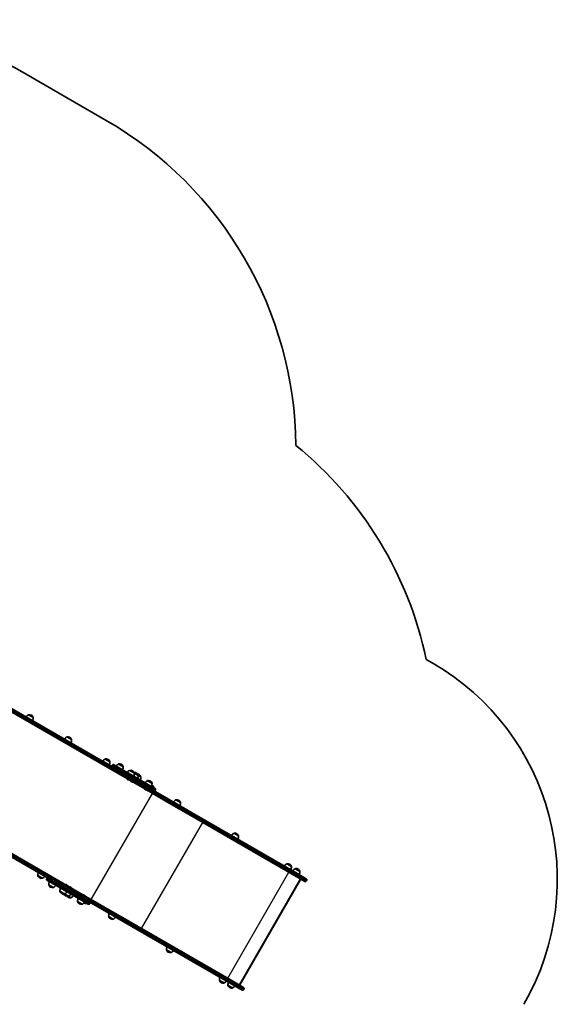
# Model space of a CAD drawing. Units: millimetres. Extents: x -6386 to 6596, y -3801 to 4098.
# Drawn here: x 4445 to 6596, y 151 to 4091 of the extents above; entities that cross this region are included whole.
import ezdxf

# ---------------------------------------------------------------- set-up
doc = ezdxf.new("R2010")
doc.units = ezdxf.units.MM
doc.layers.add('Widoczne (ISO)', color=7, linetype='Continuous', lineweight=35)
doc.layers.add('Widoczne wąskie (ISO)', color=7, linetype='Continuous', lineweight=25)

msp = doc.modelspace()

# ---------------------------------------------------------------- linework, layer by layer
at = {"layer": 'Widoczne (ISO)'}
for p, q in [((4791.6, 3688.3), (4445.2, 3888.3)), ((3950.5, 1587.5), (4945.6, 1012.9)), ((4905.8, 1049.8), (3956.5, 1597.9)), ((6096, 1517.3), (6071.6, 1531.4)), ((4496.9, 1286.3), (4470.9, 1301.3)), ((4480.7, 1309.5), (4480.7, 1309.6)), ((4499.1, 1298.9), (4480.7, 1309.5)), ((4492.5, 1308.1), (4492, 1308.4)), ((4499.1, 1298.9), (4499.1, 1298.9)), ((4650.1, 1197.8), (4624.1, 1212.8)), ((4652.3, 1210.4), (4633.9, 1221.1)), ((4633.9, 1221.1), (4633.9, 1221.1)), ((4645.7, 1219.6), (4645.2, 1219.9)), ((4652.3, 1210.4), (4652.4, 1210.5)), ((3699.5, 1152.7), (4648.8, 604.6)), ((4700.6, 588.6), (3705.5, 1163.1)), ((4803.3, 1109.4), (4777.4, 1124.4)), ((4787.1, 1132.6), (4787.2, 1132.7)), ((4805.6, 1121.9), (4787.1, 1132.6)), ((4798.9, 1131.2), (4798.4, 1131.4)), ((4805.6, 1121.9), (4805.6, 1122)), ((4815.7, 1108.6), (4814.8, 1107)), ((4821.3, 1110.1), (4917.9, 1054.3)), ((4858.9, 1102.2), (4840.5, 1112.9)), ((4840.5, 1112.9), (4840.5, 1112.9)), ((4852.3, 1111.4), (4851.8, 1111.7)), ((4858.9, 1102.2), (4858.9, 1102.3)), ((4885.3, 1087), (4885.3, 1087.1)), ((4903.7, 1076.4), (4885.3, 1087)), ((4897.1, 1085.6), (4896.6, 1085.9)), ((4919.2, 1067.4), (4903.7, 1076.4)), ((4903.7, 1076.4), (4903.7, 1076.4)), ((4912.6, 1076.6), (4912.1, 1076.9)), ((4919.2, 1067.4), (4919.2, 1067.5)), ((4929.9, 1061.3), (4919.2, 1067.4)), ((4923.2, 1070.5), (4922.7, 1070.8)), ((4874.7, 1052.3), (4874.5, 1052.5)), ((4874.9, 1052.2), (4874.7, 1052.3)), ((4876.6, 1051.2), (4874.9, 1052.2)), ((4878.7, 1050), (4877.1, 1051)), ((4879, 1049.9), (4878.7, 1050)), ((4879.2, 1049.8), (4879, 1049.9)), ((4890.2, 1043.4), (4890, 1043.5)), ((4890.4, 1043.3), (4890.2, 1043.4)), ((4892.1, 1042.3), (4890.4, 1043.3)), ((4894.2, 1041.1), (4892.6, 1042)), ((4894.5, 1040.9), (4894.2, 1041.1)), ((4894.7, 1040.8), (4894.5, 1040.9)), ((4912.9, 1045.6), (4905.8, 1049.8)), ((4912.9, 1045.6), (4955.5, 1021.1)), ((4960.5, 1029.7), (4917.9, 1054.3)), ((4929.9, 1061.3), (4929.9, 1061.3)), ((4974.5, 1035.5), (4956, 1046.2)), ((4956, 1046.2), (4956, 1046.2)), ((4960.5, 1029.7), (4986.7, 1014.6)), ((4967.8, 1044.7), (4967.3, 1045)), ((4980.9, 1020.7), (4973.2, 1025.2)), ((4974.5, 1035.5), (4974.5, 1035.6)), ((4945.5, 1011.5), (4945.3, 1011.6)), ((4945.7, 1011.4), (4945.5, 1011.5)), ((4945.7, 1012.9), (4945.6, 1012.9)), ((4945.7, 1012.9), (5027.2, 965.8)), ((4947.4, 1010.4), (4945.7, 1011.4)), ((4949.5, 1009.2), (4947.8, 1010.2)), ((4949.7, 1009.1), (4949.5, 1009.2)), ((4949.9, 1008.9), (4949.7, 1009.1)), ((4950.3, 1015.7), (4951.6, 1017.9)), ((4951.7, 1017.8), (4950.4, 1015.6)), ((4962, 1017.3), (4955.5, 1021.1)), ((5033.2, 976.2), (4962, 1017.3)), ((4980.9, 1020.7), (4980.9, 1020.8)), ((4988.2, 1009), (4987.3, 1007.5)), ((5027.2, 965.8), (5126.6, 908.4)), ((5132.6, 918.8), (5033.2, 976.2)), ((5086.5, 945.9), (5060.5, 960.9)), ((5070.2, 969.1), (5070.3, 969.2)), ((5088.7, 958.5), (5070.2, 969.1)), ((5082, 967.7), (5081.5, 968)), ((5088.7, 958.5), (5088.7, 958.5)), ((5126.6, 908.4), (5535.7, 672.2)), ((5541.7, 682.6), (5132.6, 918.8)), ((5320.2, 824.8), (5301.8, 835.5)), ((5301.8, 835.5), (5301.8, 835.5)), ((5313.6, 834), (5313.1, 834.3)), ((5318, 812.2), (5292, 827.2)), ((5320.2, 824.8), (5320.3, 824.9)), ((5513.6, 713.1), (5513.7, 713.2)), ((5532.1, 702.5), (5513.6, 713.1)), ((5525.4, 711.7), (5524.9, 712)), ((5529.9, 689.9), (5503.9, 704.9)), ((5532.1, 702.5), (5532.1, 702.5)), ((5585.9, 643.2), (5535.7, 672.2)), ((5563.7, 670.4), (5537.7, 685.4)), ((5541.7, 682.6), (5591.9, 653.6)), ((5547.5, 693.6), (5547.5, 693.7)), ((5565.9, 683), (5547.5, 693.6)), ((5559.3, 692.2), (5558.8, 692.5)), ((5565.9, 683), (5565.9, 683)), ((4518.1, 666.7), (4536.6, 656)), ((4518.1, 666.7), (4518.1, 666.6)), ((4524.8, 657.5), (4525.3, 657.2)), ((4536.6, 656), (4536.5, 656)), ((4553.7, 654.8), (4552.8, 653.2)), ((4650.9, 591.8), (4554.3, 647.6)), ((5324.1, 228.6), (5569.1, 652.9)), ((5569.2, 650.5), (5326.2, 229.8)), ((5593.6, 647.2), (5592.4, 645)), ((4561.5, 629.6), (4561.4, 629.6)), ((4561.5, 629.6), (4579.9, 619)), ((4568.1, 620.4), (4568.6, 620.1)), ((4579.9, 619), (4579.9, 618.9)), ((4606.3, 603.8), (4606.2, 603.7)), ((4606.3, 603.8), (4624.7, 593.1)), ((4612.9, 594.6), (4613.4, 594.3)), ((4624.7, 593.1), (4640.2, 584.2)), ((4624.7, 593.1), (4624.7, 593.1)), ((4630.8, 630.4), (4631, 630.2)), ((4631, 630.2), (4631.2, 630.1)), ((4631.2, 630.1), (4632.9, 629.1)), ((4633.4, 628.9), (4635, 627.9)), ((4635, 627.9), (4635.3, 627.8)), ((4635.3, 627.8), (4635.5, 627.7)), ((4646.3, 621.4), (4646.5, 621.3)), ((4646.5, 621.3), (4646.7, 621.2)), ((4646.7, 621.2), (4648.4, 620.2)), ((4648.8, 604.6), (4655.9, 600.5)), ((4648.9, 619.9), (4650.5, 619)), ((4650.5, 619), (4650.8, 618.8)), ((4650.8, 618.8), (4651, 618.7)), ((4650.9, 591.8), (4693.5, 567.3)), ((4698.5, 575.9), (4655.9, 600.5)), ((4628.4, 585.6), (4628.9, 585.3)), ((4639.1, 579.5), (4639.6, 579.2)), ((4640.2, 584.2), (4650.9, 578)), ((4640.2, 584.2), (4640.2, 584.1)), ((4650.9, 578), (4650.8, 578)), ((4677, 562.9), (4695.5, 552.3)), ((4677, 562.9), (4677, 562.9)), ((4683.7, 553.7), (4684.2, 553.4)), ((4719.7, 552.2), (4693.5, 567.3)), ((4695.5, 552.3), (4695.4, 552.2)), ((4698.5, 575.9), (4705, 572.2)), ((4699.3, 580.9), (4700.6, 583.1)), ((4700.7, 583.1), (4699.4, 580.9)), ((4700.6, 588.6), (4700.7, 588.5)), ((4782.2, 541.5), (4700.7, 588.5)), ((4701.6, 589.5), (4701.8, 589.4)), ((4701.8, 589.4), (4702, 589.3)), ((4702, 589.3), (4703.7, 588.3)), ((4704.1, 588.1), (4705.8, 587.1)), ((4704.3, 559.2), (4711.9, 554.8)), ((4705, 572.2), (4776.2, 531.1)), ((4705.8, 587.1), (4706, 587)), ((4706, 587), (4706.2, 586.8)), ((4711.9, 554.8), (4711.9, 554.8)), ((4726.2, 555.2), (4725.3, 553.7)), ((4776.2, 531.1), (4875.6, 473.7)), ((4881.6, 484.1), (4782.2, 541.5)), ((4801.2, 503.2), (4819.7, 492.6)), ((4801.2, 503.2), (4801.2, 503.2)), ((4807.9, 494), (4808.4, 493.7)), ((4819.7, 492.6), (4819.7, 492.5)), ((4875.6, 473.7), (5284.7, 237.5)), ((5290.7, 247.9), (4881.6, 484.1)), ((5032.8, 369.5), (5032.7, 369.5)), ((5032.8, 369.5), (5051.2, 358.9)), ((5039.4, 360.3), (5039.9, 360)), ((5051.2, 358.9), (5051.2, 358.8)), ((5244.6, 247.2), (5263.1, 236.6)), ((5244.6, 247.2), (5244.6, 247.2)), ((5251.3, 238), (5251.8, 237.7)), ((5263.1, 236.6), (5263.1, 236.5)), ((5334.9, 208.5), (5284.7, 237.5)), ((5290.7, 247.9), (5340.9, 218.9)), ((5278.5, 227.7), (5278.4, 227.6)), ((5278.5, 227.7), (5296.9, 217)), ((5285.1, 218.5), (5285.6, 218.2)), ((5296.9, 217), (5296.9, 217)), ((5342.6, 212.4), (5341.4, 210.2))]:
    msp.add_line(p, q, dxfattribs=at)
for centre, radius, start, end in [((3686.7, 2574.6), 1516.9, 60, 128.0293), ((4033.2, 2374.6), 1516.9, 0.5041, 60), ((4603.4, 1224.4), 1500, 11.8103, 50.8718), ((5596, 651.3), 1000, 330, 60), ((4489.3, 1289.3), 22, 113.2109, 146.938), ((4481.6, 1309.1), 1, 101.9592, 150), ((4484.5, 1295.4), 15, 60, 101.9592), ((4485, 1295.1), 15, 18.0408, 60), ((4477.3, 1296.3), 22, 333.062, 6.7891), ((4498.3, 1299.4), 1, 330, 18.0408), ((4634.8, 1220.6), 1, 101.9592, 150), ((4637.7, 1206.9), 15, 60, 101.9592), ((4642.6, 1200.8), 22, 113.2109, 146.938), ((4638.2, 1206.6), 15, 18.0408, 60), ((4630.5, 1207.8), 22, 333.062, 6.7891), ((4651.5, 1211), 1, 330, 18.0408), ((4795.8, 1112.4), 22, 113.2109, 146.938), ((4788, 1132.2), 1, 101.9592, 150), ((4790.9, 1118.5), 15, 60, 101.9592), ((4791.4, 1118.2), 15, 18.0408, 60), ((4783.7, 1119.3), 22, 333.062, 6.7891), ((4804.7, 1122.5), 1, 330, 18.0408), ((4818.4, 1105), 4.1, 150, 240), ((4819.3, 1106.5), 4.1, 60, 150), ((4849.1, 1092.7), 22, 113.2109, 146.938), ((4841.4, 1112.4), 1, 101.9592, 150), ((4844.3, 1098.7), 15, 60, 101.9592), ((4844.8, 1098.5), 15, 18.0408, 60), ((4837.1, 1099.6), 22, 333.062, 6.7891), ((4858.1, 1102.8), 1, 330, 18.0408), ((4893.9, 1066.8), 22, 113.2109, 146.938), ((4886.2, 1086.6), 1, 101.9592, 150), ((4889.1, 1072.9), 15, 60, 101.9592), ((4889.6, 1072.6), 15, 18.0408, 60), ((4881.9, 1073.8), 22, 333.062, 6.7891), ((4904.6, 1063.9), 15, 60, 95.2663), ((4902.9, 1076.9), 1, 330, 18.0408), ((4905.1, 1063.6), 15, 18.0408, 60), ((4915.2, 1057.8), 15, 60, 82.9537), ((4897.4, 1064.8), 22, 333.062, 6.7891), ((4918.4, 1068), 1, 330, 18.0408), ((4915.7, 1057.5), 15, 18.0408, 60), ((4875.8, 1054.7), 2.56, 179.4845, 240), ((4880.5, 1052), 2.56, 240, 300.5155), ((4891.3, 1045.7), 2.56, 179.4845, 240), ((4896, 1043), 2.56, 240, 300.5155), ((4908, 1058.7), 22, 333.062, 6.7891), ((4929, 1061.8), 1, 330, 18.0408), ((4964.7, 1026), 22, 113.2109, 146.938), ((4956.9, 1045.7), 1, 101.9592, 150), ((4959.8, 1032), 15, 60, 101.9592), ((4960.3, 1031.7), 15, 18.0408, 60), ((4952.6, 1032.9), 22, 333.062, 6.7891), ((4966.7, 1016.9), 15, 18.0408, 59.3069), ((4973.6, 1036.1), 1, 330, 18.0408), ((4946.5, 1013.8), 2.56, 179.4845, 240), ((4951.2, 1011.2), 2.56, 240, 300.5155), ((4980.1, 1021.3), 1, 330, 18.0408), ((4959, 1018.1), 22, 359.3262, 6.7891), ((4983.7, 1009.5), 4.1, 240, 330), ((4984.6, 1011.1), 4.1, 330, 60), ((5078.9, 948.9), 22, 113.2109, 146.938), ((5071.1, 968.7), 1, 101.9592, 150), ((5074, 955), 15, 60, 101.9592), ((5074.5, 954.7), 15, 18.0408, 60), ((5066.8, 955.9), 22, 333.062, 6.7891), ((5087.9, 959), 1, 330, 18.0408), ((5310.4, 815.2), 22, 113.2109, 146.938), ((5302.7, 835), 1, 101.9592, 150), ((5305.6, 821.3), 15, 60, 101.9592), ((5306.1, 821), 15, 18.0408, 60), ((5298.4, 822.2), 22, 333.062, 6.7891), ((5319.4, 825.4), 1, 330, 18.0408), ((5522.3, 692.9), 22, 113.2109, 146.938), ((5514.5, 712.7), 1, 101.9592, 150), ((5517.4, 699), 15, 60, 101.9592), ((5517.9, 698.7), 15, 18.0408, 60), ((4540, 669.3), 22, 154.1058, 186.7891), ((5510.2, 699.9), 22, 333.062, 6.7891), ((5531.3, 703), 1, 330, 18.0408), ((5556.1, 673.4), 22, 113.2109, 146.938), ((5548.4, 693.2), 1, 101.9592, 150), ((5551.3, 679.5), 15, 60, 101.9592), ((5551.8, 679.2), 15, 18.0408, 60), ((5544.1, 680.4), 22, 333.062, 6.7891), ((5565.1, 683.5), 1, 330, 18.0408), ((4519, 666.1), 1, 150, 198.0408), ((4532.3, 670.5), 15, 198.0408, 240), ((4532.8, 670.2), 15, 240, 281.9592), ((4535.7, 656.5), 1, 281.9592, 330), ((4527.9, 676.2), 22, 293.2109, 325.8942), ((4556.4, 651.2), 4.1, 150, 240), ((4557.3, 652.7), 4.1, 60, 150), ((4583.3, 632.2), 22, 153.062, 186.7891), ((4629.5, 628.1), 2.56, 60, 120.5155), ((5588.3, 647.4), 4.75, 240, 330), ((5589.5, 649.5), 4.75, 330, 60), ((4562.3, 629.1), 1, 150, 198.0408), ((4575.6, 633.4), 15, 198.0408, 240), ((4576.1, 633.1), 15, 240, 281.9592), ((4579, 619.4), 1, 281.9592, 330), ((4571.2, 639.2), 22, 293.2109, 326.938), ((4628.1, 606.4), 22, 153.062, 186.7891), ((4607.1, 603.2), 1, 150, 198.0408), ((4620.4, 607.6), 15, 198.0408, 240), ((4620.9, 607.3), 15, 240, 281.9592), ((4635.9, 598.6), 15, 204.7337, 240), ((4623.8, 593.6), 1, 281.9592, 330), ((4616, 613.3), 22, 293.2109, 326.938), ((4634.2, 625.5), 2.56, 359.4845, 60), ((4631.5, 604.4), 22, 293.2109, 326.938), ((4645, 619.2), 2.56, 60, 120.5155), ((4649.7, 616.5), 2.56, 359.4845, 60), ((4636.4, 598.3), 15, 240, 281.9592), ((4646.6, 592.5), 15, 217.0463, 240), ((4639.3, 584.6), 1, 281.9592, 330), ((4647.1, 592.2), 15, 240, 281.9592), ((4650, 578.5), 1, 281.9592, 330), ((4642.2, 598.3), 22, 293.2109, 326.938), ((4677.8, 562.4), 1, 150, 198.0408), ((4698.9, 565.5), 22, 153.062, 186.7891), ((4691.2, 566.7), 15, 198.0408, 240), ((4691.7, 566.4), 15, 240, 281.9592), ((4694.6, 552.7), 1, 281.9592, 330), ((4686.8, 572.5), 22, 293.2109, 326.938), ((4700.3, 587.3), 2.56, 60, 120.5155), ((4708.1, 568.9), 15, 241.8664, 281.9592), ((4704.9, 584.6), 2.56, 359.4845, 60), ((4711, 555.3), 1, 281.9592, 330), ((4703.2, 575), 22, 293.2109, 298.2547), ((4721.7, 555.7), 4.1, 240, 330), ((4722.6, 557.3), 4.1, 330, 60), ((4823.1, 505.8), 22, 154.1058, 186.7891), ((4802.1, 502.7), 1, 150, 198.0408), ((4815.4, 507), 15, 198.0408, 240), ((4815.9, 506.7), 15, 240, 281.9592), ((4818.8, 493), 1, 281.9592, 330), ((4811, 512.8), 22, 293.2109, 325.8942), ((5054.6, 372.1), 22, 154.1058, 186.7891), ((5033.6, 369), 1, 150, 198.0408), ((5046.9, 373.3), 15, 198.0408, 240), ((5047.4, 373), 15, 240, 281.9592), ((5050.3, 359.3), 1, 281.9592, 330), ((5042.6, 379.1), 22, 293.2109, 325.8942), ((5266.5, 249.8), 22, 154.1058, 186.7891), ((5245.5, 246.7), 1, 150, 198.0408), ((5258.8, 251), 15, 198.0408, 240), ((5259.3, 250.7), 15, 240, 281.9592), ((5262.2, 237), 1, 281.9592, 330), ((5254.4, 256.8), 22, 293.2109, 325.8942), ((5300.3, 230.3), 22, 154.1058, 186.7891), ((5279.3, 227.1), 1, 150, 198.0408), ((5292.6, 231.5), 15, 198.0408, 240), ((5293.1, 231.2), 15, 240, 281.9592), ((5296, 217.5), 1, 281.9592, 330), ((5288.2, 237.3), 22, 293.2109, 325.8942), ((5337.3, 212.6), 4.75, 240, 330), ((5338.5, 214.8), 4.75, 330, 60)]:
    msp.add_arc(centre, radius, start, end, dxfattribs=at)
for centre, major_axis, ratio, start_param, end_param in [((4947.9, 1017.1), (-2.38, -4.11), 0.573576, 0, 1.570796), ((4948.1, 1017), (-2.38, -4.11), 0.573576, 0, 1.570796), ((4949.2, 1019.2), (2.37, 4.11), 0.573576, 4.712389, 6.283185), ((4949.3, 1019.2), (2.37, 4.11), 0.573576, 4.712389, 6.283185), ((5566.1, 651.2), (-3.32, -0.89), 0.72519, 2.51416, 3.457961), ((4696.9, 582.3), (-2.38, -4.11), 0.573576, 0, 1.570796), ((4697.1, 582.3), (-2.38, -4.11), 0.573576, 0, 1.570796), ((4698.2, 584.5), (2.37, 4.11), 0.573576, 4.712389, 6.283185), ((4698.3, 584.4), (2.37, 4.11), 0.573576, 4.712389, 6.283185), ((5324.1, 232.1), (-0.89, 3.32), 0.72519, 2.825224, 3.769025)]:
    msp.add_ellipse(centre, major_axis=major_axis, ratio=ratio, start_param=start_param, end_param=end_param, dxfattribs=at)
for points in [[(4874.6, 1052.4), (4874.7, 1052.4), (4874.8, 1052.3), (4874.9, 1052.2)], [(4874.7, 1052.3), (4874.7, 1052.4), (4874.6, 1052.4), (4874.6, 1052.4)], [(4876.6, 1051.2), (4876.7, 1051.2), (4876.8, 1051.2), (4876.9, 1051.1)], [(4876.9, 1051.1), (4876.9, 1051.1), (4877, 1051), (4877.1, 1051)], [(4878.7, 1050), (4878.9, 1050), (4879, 1049.9), (4879.1, 1049.8)], [(4879.1, 1049.8), (4879, 1049.9), (4879, 1049.9), (4879, 1049.9)], [(4890.1, 1043.5), (4890.2, 1043.4), (4890.3, 1043.3), (4890.4, 1043.3)], [(4890.2, 1043.4), (4890.2, 1043.4), (4890.1, 1043.5), (4890.1, 1043.5)], [(4892.1, 1042.3), (4892.2, 1042.3), (4892.3, 1042.2), (4892.4, 1042.2)], [(4892.4, 1042.2), (4892.4, 1042.1), (4892.5, 1042.1), (4892.6, 1042)], [(4894.2, 1041.1), (4894.4, 1041), (4894.5, 1040.9), (4894.6, 1040.9)], [(4894.6, 1040.9), (4894.6, 1040.9), (4894.5, 1040.9), (4894.5, 1040.9)], [(4945.3, 1011.6), (4945.5, 1011.5), (4945.6, 1011.4), (4945.7, 1011.4)], [(4945.5, 1011.5), (4945.4, 1011.5), (4945.4, 1011.6), (4945.3, 1011.6)], [(4947.4, 1010.4), (4947.4, 1010.4), (4947.5, 1010.3), (4947.6, 1010.3)], [(4947.6, 1010.3), (4947.7, 1010.2), (4947.7, 1010.2), (4947.8, 1010.2)], [(4949.5, 1009.2), (4949.6, 1009.1), (4949.7, 1009.1), (4949.8, 1009)], [(4949.8, 1009), (4949.8, 1009), (4949.7, 1009), (4949.7, 1009.1)], [(4631.2, 630.1), (4631.1, 630.2), (4631, 630.2), (4630.9, 630.3)], [(4630.9, 630.3), (4630.9, 630.3), (4631, 630.3), (4631, 630.2)], [(4633.1, 629), (4633.1, 629.1), (4633, 629.1), (4632.9, 629.1)], [(4633.4, 628.9), (4633.3, 628.9), (4633.2, 629), (4633.1, 629)], [(4635.4, 627.7), (4635.3, 627.8), (4635.2, 627.9), (4635, 627.9)], [(4635.3, 627.8), (4635.3, 627.8), (4635.3, 627.7), (4635.4, 627.7)], [(4646.7, 621.2), (4646.6, 621.2), (4646.5, 621.3), (4646.4, 621.4)], [(4646.4, 621.4), (4646.4, 621.3), (4646.5, 621.3), (4646.5, 621.3)], [(4648.6, 620.1), (4648.6, 620.1), (4648.5, 620.2), (4648.4, 620.2)], [(4648.9, 619.9), (4648.8, 620), (4648.7, 620), (4648.6, 620.1)], [(4650.9, 618.8), (4650.8, 618.8), (4650.7, 618.9), (4650.5, 619)], [(4650.8, 618.8), (4650.8, 618.8), (4650.8, 618.8), (4650.9, 618.8)], [(4702, 589.3), (4701.9, 589.3), (4701.8, 589.4), (4701.6, 589.5)], [(4701.6, 589.5), (4701.7, 589.4), (4701.7, 589.4), (4701.8, 589.4)], [(4703.9, 588.2), (4703.8, 588.2), (4703.7, 588.3), (4703.7, 588.3)], [(4704.1, 588.1), (4704, 588.1), (4704, 588.1), (4703.9, 588.2)], [(4706.1, 586.9), (4706, 586.9), (4705.9, 587), (4705.8, 587.1)], [(4706, 587), (4706, 586.9), (4706.1, 586.9), (4706.1, 586.9)]]:
    msp.add_open_spline(points, degree=3, dxfattribs=at)
at = {"layer": 'Widoczne wąskie (ISO)'}
for p, q in [((4950.3, 1015.7), (3955.2, 1590.2)), ((3956.4, 1592.4), (4951.6, 1017.9)), ((4499.1, 1298.9), (4480.7, 1309.6)), ((4481.3, 1310.1), (4499.2, 1299.7)), ((4634.6, 1221.6), (4652.5, 1211.3)), ((4652.4, 1210.5), (4633.9, 1221.1)), ((4699.3, 580.9), (3704.2, 1155.5)), ((3705.4, 1157.6), (4700.6, 583.1)), ((4805.6, 1122), (4787.2, 1132.7)), ((4787.8, 1133.1), (4805.7, 1122.8)), ((4814.8, 1107), (4917, 1048)), ((4917.9, 1049.6), (4815.7, 1108.6)), ((4858.9, 1102.3), (4840.5, 1112.9)), ((4841.2, 1113.4), (4859, 1103.1)), ((4903.7, 1076.4), (4885.3, 1087.1)), ((4886, 1087.6), (4903.8, 1077.2)), ((4919.2, 1067.5), (4903.7, 1076.4)), ((4903.8, 1077.2), (4919.3, 1068.3)), ((4929.9, 1061.3), (4919.2, 1067.5)), ((4919.3, 1068.3), (4930, 1062.1)), ((4917.9, 1049.6), (4917, 1048)), ((4959.6, 1023.4), (4917, 1048)), ((4917.9, 1049.6), (4960.5, 1025)), ((4974.5, 1035.6), (4956, 1046.2)), ((4956.7, 1046.7), (4974.6, 1036.4)), ((4960.5, 1025), (4959.6, 1023.4)), ((4988.2, 1009), (4960.5, 1025)), ((4980.9, 1020.8), (4973.2, 1025.2)), ((4973.5, 1025.9), (4981, 1021.6)), ((4730.9, 571.1), (4975.9, 995.4)), ((5031.9, 968.6), (4950.4, 1015.6)), ((4951.7, 1017.8), (5033.2, 970.7)), ((4959.6, 1023.4), (4987.3, 1007.5)), ((5031.9, 968.6), (5033.2, 970.7)), ((5130, 912), (5031.9, 968.6)), ((5033.2, 970.7), (5131.2, 914.1)), ((5088.7, 958.5), (5070.3, 969.2)), ((5070.9, 969.7), (5088.8, 959.4)), ((5130, 912), (5131.2, 914.1)), ((5539, 675.8), (5130, 912)), ((5131.2, 914.1), (5540.3, 678)), ((4932.4, 454.7), (5177.4, 879.1)), ((5320.3, 824.9), (5301.8, 835.5)), ((5302.5, 836), (5320.3, 825.7)), ((5532.1, 702.5), (5513.7, 713.2)), ((5514.3, 713.7), (5532.2, 703.4)), ((5277.4, 255.5), (5522.4, 679.9)), ((5539, 675.8), (5540.3, 678)), ((5539, 675.8), (5592.4, 645)), ((5593.6, 647.2), (5540.3, 678)), ((5565.9, 683), (5547.5, 693.7)), ((5548.2, 694.1), (5566, 683.8)), ((4535.9, 655.5), (4518, 665.8)), ((4518.1, 666.6), (4536.5, 656)), ((4552.8, 653.2), (4655, 594.2)), ((4655.9, 595.8), (4553.7, 654.8)), ((4579.2, 618.5), (4561.3, 628.8)), ((4561.4, 629.6), (4579.9, 618.9)), ((4606.2, 603.7), (4624.7, 593.1)), ((4624, 592.6), (4606.2, 602.9)), ((4639.5, 583.6), (4624, 592.6)), ((4624.7, 593.1), (4640.2, 584.1)), ((4655.9, 595.8), (4655, 594.2)), ((4697.6, 569.6), (4655, 594.2)), ((4655.9, 595.8), (4698.5, 571.2)), ((4650.2, 577.5), (4639.5, 583.6)), ((4640.2, 584.1), (4650.8, 578)), ((4694.8, 551.7), (4676.9, 562.1)), ((4677, 562.9), (4695.4, 552.2)), ((4698.5, 571.2), (4697.6, 569.6)), ((4697.6, 569.6), (4725.3, 553.7)), ((4726.2, 555.2), (4698.5, 571.2)), ((4780.9, 533.8), (4699.4, 580.9)), ((4700.7, 583.1), (4782.2, 536)), ((4711.2, 554.3), (4703.8, 558.5)), ((4704.3, 559.1), (4711.9, 554.8)), ((4780.9, 533.8), (4782.2, 536)), ((4879, 477.2), (4780.9, 533.8)), ((4782.2, 536), (4880.2, 479.4)), ((4819, 492), (4801.1, 502.4)), ((4801.2, 503.2), (4819.7, 492.5)), ((4879, 477.2), (4880.2, 479.4)), ((5288, 241), (4879, 477.2)), ((4880.2, 479.4), (5289.3, 243.2)), ((5032.7, 369.5), (5051.2, 358.8)), ((5050.5, 358.4), (5032.7, 368.7)), ((5262.4, 236), (5244.5, 246.4)), ((5244.6, 247.2), (5263.1, 236.5)), ((5288, 241), (5289.3, 243.2)), ((5288, 241), (5341.4, 210.2)), ((5342.6, 212.4), (5289.3, 243.2)), ((5296.2, 216.5), (5278.3, 226.8)), ((5278.4, 227.6), (5296.9, 217))]:
    msp.add_line(p, q, dxfattribs=at)
for centre, major_axis, ratio, start_param, end_param in [((4915, 1049.2), (-2.05, -3.55), 0.573576, 0, 1.570796), ((4915.9, 1050.8), (2.05, 3.55), 0.573576, 4.712389, 6.283185), ((4958.4, 1026.2), (2.05, 3.55), 0.573576, 4.712389, 6.283185), ((4957.5, 1024.6), (-2.05, -3.55), 0.573576, 0, 1.570796), ((5029.6, 969.9), (-2.37, -4.11), 0.573576, 0, 1.570796), ((5030.8, 972.1), (2.37, 4.11), 0.573576, 4.712389, 6.283185), ((5129, 912.5), (-2.37, -4.11), 0.240605, 0, 1.570796), ((5130.2, 914.7), (2.37, 4.11), 0.240605, 4.712389, 6.283185), ((5538, 676.4), (-2.38, -4.11), 0.240605, 0, 1.570796), ((5539.3, 678.5), (2.37, 4.11), 0.240605, 4.712389, 6.283185), ((4653, 595.4), (-2.05, -3.55), 0.573576, 0, 1.570796), ((4653.9, 597), (2.05, 3.55), 0.573576, 4.712389, 6.283185), ((4695.5, 570.8), (-2.05, -3.55), 0.573576, 0, 1.570796), ((4696.4, 572.4), (2.05, 3.55), 0.573576, 4.712389, 6.283185), ((4778.6, 535.2), (-2.37, -4.11), 0.573576, 0, 1.570796), ((4779.8, 537.4), (2.37, 4.11), 0.573576, 4.712389, 6.283185), ((4878, 477.8), (-2.37, -4.11), 0.240605, 0, 1.570796), ((4879.2, 480), (2.37, 4.11), 0.240605, 4.712389, 6.283185), ((5287, 241.6), (-2.38, -4.11), 0.240605, 0, 1.570796), ((5288.3, 243.8), (2.37, 4.11), 0.240605, 4.712389, 6.283185)]:
    msp.add_ellipse(centre, major_axis=major_axis, ratio=ratio, start_param=start_param, end_param=end_param, dxfattribs=at)

doc.saveas('drawing.dxf')
